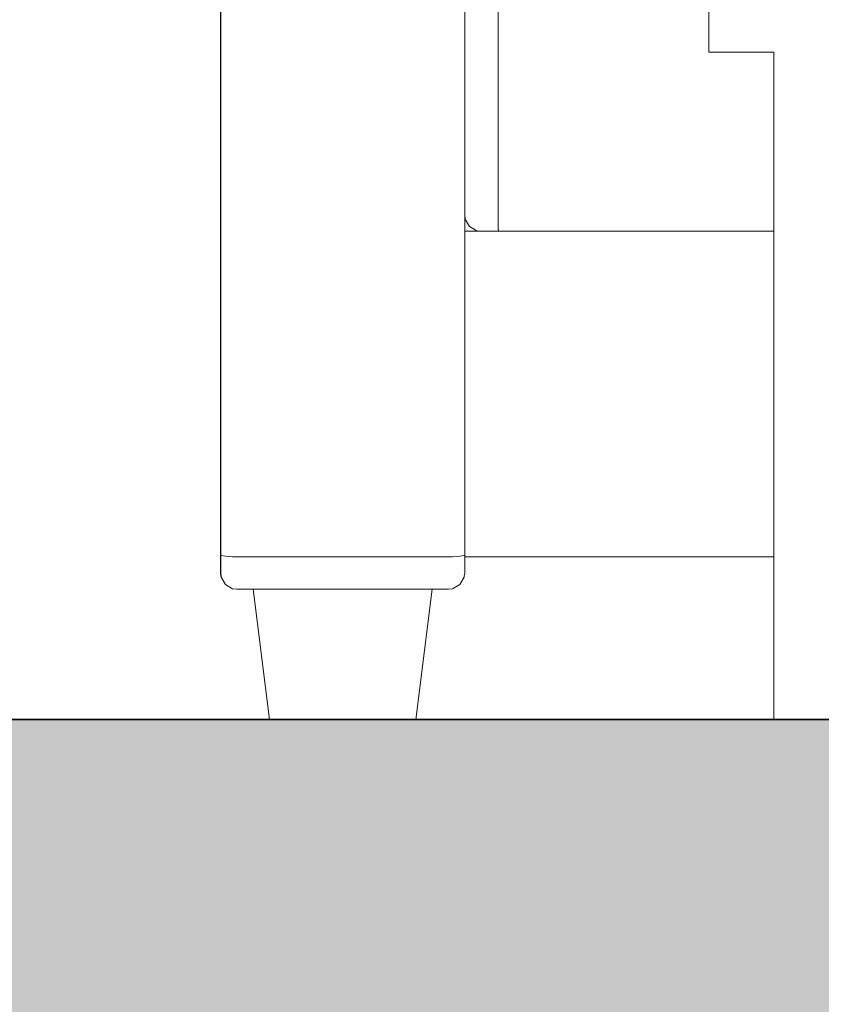
# Model space of a CAD drawing. Units: metres. Extents: x -6 to 275, y -11 to 35.
# Drawn here: x 0 to 1, y 12 to 13 of the extents above; entities that cross this region are included whole.
import ezdxf

# ---------------------------------------------------------------- set-up
doc = ezdxf.new("R2010")
doc.units = ezdxf.units.M
doc.header["$MEASUREMENT"] = 0
doc.set_wipeout_variables(frame=1)
doc.linetypes.add('Wipeout_Contour', pattern=[1, 0, -1])
for name, color, linetype, lineweight, true_color in [('Döşeme_Kalem_No__109', 7, 'Continuous', 13, 0xb4e4dc), ('Döşeme_Kalem_No__29', 7, 'Continuous', 35, 0x3dad99), ('Interior - Furniture _Kalem_No__24', 7, 'Continuous', 20, 0x029e21)]:
    doc.layers.add(name, color=color, linetype=linetype, lineweight=lineweight, true_color=true_color)
doc.layers.add('Interior - Furniture', color=7, linetype='Continuous')
doc.layers.add('Structural - Bearing', color=7, linetype='Continuous')
doc.layers.add('Interior - Furniture _Kalem_No__1', color=7, linetype='Continuous', lineweight=13)

msp = doc.modelspace()

# ---------------------------------------------------------------- wipeouts: each hides what was drawn before it
at = {"color": 0, "linetype": 'Wipeout_Contour', "lineweight": 0, "ltscale": 52.442763}
msp.add_wipeout([(0.65055, 13.08), (0.65055, 13.09), (0.65005, 13.09), (0.65005, 13.08)], dxfattribs=at).dxf.layer = 'Interior - Furniture'
at = {"color": 0, "linetype": 'Wipeout_Contour', "lineweight": 0, "ltscale": 51.982207}
msp.add_wipeout([(0.65055, 12.97), (0.65055, 12.96), (0.82005, 12.96), (0.82005, 12.97)], dxfattribs=at).dxf.layer = 'Interior - Furniture'
at = {"color": 0, "linetype": 'Wipeout_Contour', "lineweight": 0, "ltscale": 76.968051}
msp.add_wipeout([(0.63039, 12.95741), (0.63005, 12.96), (0.63005, 12.95), (0.64005, 12.95), (0.63746, 12.95034), (0.63298, 12.95293)], dxfattribs=at).dxf.layer = 'Interior - Furniture'
at = {"color": 0, "linetype": 'Wipeout_Contour', "lineweight": 0, "ltscale": 129.553972}
msp.add_wipeout([(0.61005, 12.73), (0.60005, 12.65), (0.82005, 12.65), (0.82005, 12.75), (0.63005, 12.75), (0.63005, 12.74), (0.62971, 12.73741), (0.62712, 12.73293), (0.62264, 12.73034), (0.62005, 12.73)], dxfattribs=at).dxf.layer = 'Structural - Bearing'

# ---------------------------------------------------------------- next in the draw order: linework, layer by layer
at = {"layer": 'Interior - Furniture _Kalem_No__24', "color": 0, "linetype": 'Continuous', "lineweight": 20}
msp.add_line((0.82005, 12.65), (0.86005, 12.65), dxfattribs=at)

# ---------------------------------------------------------------- next in the draw order: wipeouts: each hides what was drawn before it
at = {"color": 0, "linetype": 'Wipeout_Contour', "lineweight": 0, "ltscale": 52.441933}
msp.add_wipeout([(0.65005, 13.08), (0.65005, 13.09), (0.6424, 13.09), (0.6424, 13.08)], dxfattribs=at).dxf.layer = 'Interior - Furniture'
at = {"color": 0, "linetype": 'Wipeout_Contour', "lineweight": 0, "ltscale": 51.963713}
msp.add_wipeout([(0.65055, 12.97), (0.65005, 12.97), (0.65005, 12.96), (0.65055, 12.96)], dxfattribs=at).dxf.layer = 'Interior - Furniture'
at = {"color": 0, "linetype": 'Wipeout_Contour', "lineweight": 0, "ltscale": 51.520358}
msp.add_wipeout([(0.63005, 12.95), (0.63005, 12.75), (0.82005, 12.75), (0.82005, 12.95)], dxfattribs=at).dxf.layer = 'Interior - Furniture'
at = {"color": 0, "linetype": 'Wipeout_Contour', "lineweight": 0, "ltscale": 50.841032}
msp.add_wipeout([(0.60005, 12.65), (0.61005, 12.73), (0.50005, 12.73), (0.51005, 12.65)], dxfattribs=at).dxf.layer = 'Interior - Furniture'

# ---------------------------------------------------------------- next in the draw order: hatches: boundary and pattern name
at = {"layer": 'Döşeme_Kalem_No__109', "linetype": 'Continuous', "lineweight": 13}
h = msp.add_hatch(dxfattribs=at)
h.set_pattern_fill('BETONARME', color=0, style=0, pattern_type=2)
h.set_pattern_definition([(0, (0, 0), (0, 0.311769), [0.03, -0.15]), (0, (0.09, 0.1559), (0, 0.311769), [0.03, -0.15]), (60, (0, 0), (-0.27, 0.1558846), [0.03, -0.15]), (60, (0.18, 0), (-0.27, 0.1558846), [0.03, -0.15]), (120, (0.03, 0), (0.27, 0.1558846), [0.03, -0.15]), (120, (0.21, 0), (0.27, 0.1558846), [0.03, -0.15]), (0, (0, 0.03), (0, 0.06), [0, -0.06, 0, -0.09]), (45, (0.03, 0.03), (-0.0424264, 0.0424264), [0, -0.045, 0, -0.075])])
h.paths.add_polyline_path([(14.27795, 12.35), (14.27795, 12.65), (-4.41042, 12.65), (-4.41042, 12.35)])

# ---------------------------------------------------------------- next in the draw order: linework, layer by layer
at = {"layer": 'Döşeme_Kalem_No__29', "color": 0, "linetype": 'Continuous', "lineweight": 35}
msp.add_line((-4.41042, 12.65), (14.27795, 12.65), dxfattribs=at)

# ---------------------------------------------------------------- next in the draw order: wipeouts: each hides what was drawn before it
at = {"color": 0, "linetype": 'Wipeout_Contour', "lineweight": 0, "ltscale": 52.44055}
msp.add_wipeout([(0.6424, 13.08), (0.6424, 13.09), (0.63591, 13.09), (0.63591, 13.08)], dxfattribs=at).dxf.layer = 'Interior - Furniture'
at = {"color": 0, "linetype": 'Wipeout_Contour', "lineweight": 0, "ltscale": 51.962875}
msp.add_wipeout([(0.65005, 12.97), (0.6424, 12.97), (0.6424, 12.96), (0.65005, 12.96)], dxfattribs=at).dxf.layer = 'Interior - Furniture'
at = {"color": 0, "linetype": 'Wipeout_Contour', "lineweight": 0, "ltscale": 51.000791}
msp.add_wipeout([(0.50005, 12.73), (0.50005, 12.73152), (0.49005, 12.73152), (0.49005, 12.73)], dxfattribs=at).dxf.layer = 'Interior - Furniture'
at = {"color": 0, "linetype": 'Wipeout_Contour', "lineweight": 0, "ltscale": 51.021673}
msp.add_wipeout([(0.61005, 12.73), (0.62005, 12.73), (0.62005, 12.73152), (0.61005, 12.73152)], dxfattribs=at).dxf.layer = 'Interior - Furniture'

# ---------------------------------------------------------------- next in the draw order: wipeouts: each hides what was drawn before it
at = {"color": 0, "linetype": 'Wipeout_Contour', "lineweight": 0, "ltscale": 78.995191}
msp.add_wipeout([(0.78005, 13.08), (0.65055, 13.08), (0.65055, 12.97), (0.82005, 12.97), (0.82005, 13.06), (0.78005, 13.06)], dxfattribs=at).dxf.layer = 'Interior - Furniture'
at = {"color": 0, "linetype": 'Wipeout_Contour', "lineweight": 0, "ltscale": 51.96148}
msp.add_wipeout([(0.6424, 12.97), (0.63591, 12.97), (0.63591, 12.96), (0.6424, 12.96)], dxfattribs=at).dxf.layer = 'Interior - Furniture'
at = {"color": 0, "linetype": 'Wipeout_Contour', "lineweight": 0, "ltscale": 51.957121}
msp.add_wipeout([(0.65055, 12.96), (0.65055, 12.95741), (0.82005, 12.95741), (0.82005, 12.96)], dxfattribs=at).dxf.layer = 'Interior - Furniture'
at = {"color": 0, "linetype": 'Wipeout_Contour', "lineweight": 0, "ltscale": 51.01248}
msp.add_wipeout([(0.50005, 12.73152), (0.50005, 12.73586), (0.49005, 12.73586), (0.49005, 12.73152)], dxfattribs=at).dxf.layer = 'Interior - Furniture'
at = {"color": 0, "linetype": 'Wipeout_Contour', "lineweight": 0, "ltscale": 51.033355}
msp.add_wipeout([(0.61005, 12.73152), (0.62005, 12.73152), (0.62005, 12.73586), (0.61005, 12.73586)], dxfattribs=at).dxf.layer = 'Interior - Furniture'

# ---------------------------------------------------------------- next in the draw order: linework, layer by layer
at = {"layer": 'Interior - Furniture _Kalem_No__24', "color": 0, "linetype": 'Continuous', "lineweight": 20}
for q in [(0.78005, 13.1), (0.82005, 13.06)]:
    msp.add_line((0.78005, 13.06), q, dxfattribs=at)

# ---------------------------------------------------------------- next in the draw order: wipeouts: each hides what was drawn before it
at = {"color": 0, "linetype": 'Wipeout_Contour', "lineweight": 0, "ltscale": 52.202855}
msp.add_wipeout([(0.65055, 12.97), (0.65055, 13.08), (0.65005, 13.08), (0.65005, 12.97)], dxfattribs=at).dxf.layer = 'Interior - Furniture'
at = {"color": 0, "linetype": 'Wipeout_Contour', "lineweight": 0, "ltscale": 51.932626}
msp.add_wipeout([(0.65055, 12.96), (0.65005, 12.96), (0.65008, 12.95741), (0.65055, 12.95741)], dxfattribs=at).dxf.layer = 'Interior - Furniture'
at = {"color": 0, "linetype": 'Wipeout_Contour', "lineweight": 0, "ltscale": 51.034088}
msp.add_wipeout([(0.50005, 12.73586), (0.50005, 12.74235), (0.49005, 12.74235), (0.49005, 12.73586)], dxfattribs=at).dxf.layer = 'Interior - Furniture'
at = {"color": 0, "linetype": 'Wipeout_Contour', "lineweight": 0, "ltscale": 51.054953}
msp.add_wipeout([(0.61005, 12.73586), (0.62005, 12.73586), (0.62005, 12.74235), (0.61005, 12.74235)], dxfattribs=at).dxf.layer = 'Interior - Furniture'
at = {"color": 0, "linetype": 'Wipeout_Contour', "lineweight": 0, "ltscale": 51.010633}
msp.add_wipeout([(0.49005, 12.73), (0.49005, 12.73152), (0.48746, 12.73184), (0.48746, 12.73034)], dxfattribs=at).dxf.layer = 'Interior - Furniture'
at = {"color": 0, "linetype": 'Wipeout_Contour', "lineweight": 0, "ltscale": 51.010798}
msp.add_wipeout([(0.50005, 12.73), (0.61005, 12.73), (0.61005, 12.73152), (0.50005, 12.73152)], dxfattribs=at).dxf.layer = 'Interior - Furniture'
at = {"color": 0, "linetype": 'Wipeout_Contour', "lineweight": 0, "ltscale": 51.034926}
msp.add_wipeout([(0.62005, 12.73), (0.62264, 12.73034), (0.62264, 12.73184), (0.62005, 12.73152)], dxfattribs=at).dxf.layer = 'Interior - Furniture'

# ---------------------------------------------------------------- next in the draw order: wipeouts: each hides what was drawn before it
at = {"color": 0, "linetype": 'Wipeout_Contour', "lineweight": 0, "ltscale": 52.202023}
msp.add_wipeout([(0.65005, 12.97), (0.65005, 13.08), (0.6424, 13.08), (0.6424, 12.97)], dxfattribs=at).dxf.layer = 'Interior - Furniture'
at = {"color": 0, "linetype": 'Wipeout_Contour', "lineweight": 0, "ltscale": 51.936261}
msp.add_wipeout([(0.65005, 12.96), (0.6424, 12.96), (0.64253, 12.95741), (0.65008, 12.95741)], dxfattribs=at).dxf.layer = 'Interior - Furniture'
at = {"color": 0, "linetype": 'Wipeout_Contour', "lineweight": 0, "ltscale": 51.062326}
msp.add_wipeout([(0.50005, 12.74235), (0.50005, 12.75), (0.49005, 12.75), (0.49005, 12.74235)], dxfattribs=at).dxf.layer = 'Interior - Furniture'
at = {"color": 0, "linetype": 'Wipeout_Contour', "lineweight": 0, "ltscale": 51.083179}
msp.add_wipeout([(0.61005, 12.74235), (0.62005, 12.74235), (0.62005, 12.75), (0.61005, 12.75)], dxfattribs=at).dxf.layer = 'Interior - Furniture'
at = {"color": 0, "linetype": 'Wipeout_Contour', "lineweight": 0, "ltscale": 51.028307}
msp.add_wipeout([(0.49005, 12.73152), (0.49005, 12.73586), (0.48746, 12.7361), (0.48746, 12.73184)], dxfattribs=at).dxf.layer = 'Interior - Furniture'
at = {"color": 0, "linetype": 'Wipeout_Contour', "lineweight": 0, "ltscale": 51.022484}
msp.add_wipeout([(0.50005, 12.73152), (0.61005, 12.73152), (0.61005, 12.73586), (0.50005, 12.73586)], dxfattribs=at).dxf.layer = 'Interior - Furniture'
at = {"color": 0, "linetype": 'Wipeout_Contour', "lineweight": 0, "ltscale": 51.051794}
msp.add_wipeout([(0.62005, 12.73152), (0.62264, 12.73184), (0.62264, 12.7361), (0.62005, 12.73586)], dxfattribs=at).dxf.layer = 'Interior - Furniture'

# ---------------------------------------------------------------- next in the draw order: linework, layer by layer
at = {"layer": 'Interior - Furniture _Kalem_No__1', "color": 0, "linetype": 'Continuous', "lineweight": 13}
for p, q in [((0.65055, 13.08), (0.65055, 13.09)), ((0.65055, 12.97), (0.65055, 13.08)), ((0.50005, 12.73), (0.61005, 12.73)), ((0.51005, 12.65), (0.50005, 12.73)), ((0.60005, 12.65), (0.61005, 12.73))]:
    msp.add_line(p, q, dxfattribs=at)

# ---------------------------------------------------------------- next in the draw order: wipeouts: each hides what was drawn before it
at = {"color": 0, "linetype": 'Wipeout_Contour', "lineweight": 0, "ltscale": 52.03378}
msp.add_wipeout([(0.50005, 12.75), (0.50005, 13.22948), (0.49005, 13.22948), (0.49005, 12.75)], dxfattribs=at).dxf.layer = 'Interior - Furniture'
at = {"color": 0, "linetype": 'Wipeout_Contour', "lineweight": 0, "ltscale": 52.053917}
msp.add_wipeout([(0.61005, 12.75), (0.62005, 12.75), (0.62005, 13.22948), (0.61005, 13.22948)], dxfattribs=at).dxf.layer = 'Interior - Furniture'
at = {"color": 0, "linetype": 'Wipeout_Contour', "lineweight": 0, "ltscale": 51.943004}
msp.add_wipeout([(0.65055, 12.95741), (0.65055, 12.95293), (0.82005, 12.95293), (0.82005, 12.95741)], dxfattribs=at).dxf.layer = 'Interior - Furniture'
at = {"color": 0, "linetype": 'Wipeout_Contour', "lineweight": 0, "ltscale": 51.050417}
msp.add_wipeout([(0.48746, 12.7361), (0.49005, 12.73586), (0.49005, 12.74235), (0.48746, 12.74248)], dxfattribs=at).dxf.layer = 'Interior - Furniture'
at = {"color": 0, "linetype": 'Wipeout_Contour', "lineweight": 0, "ltscale": 51.044088}
msp.add_wipeout([(0.50005, 12.73586), (0.61005, 12.73586), (0.61005, 12.74235), (0.50005, 12.74235)], dxfattribs=at).dxf.layer = 'Interior - Furniture'
at = {"color": 0, "linetype": 'Wipeout_Contour', "lineweight": 0, "ltscale": 51.073667}
msp.add_wipeout([(0.62005, 12.74235), (0.62005, 12.73586), (0.62264, 12.7361), (0.62264, 12.74248)], dxfattribs=at).dxf.layer = 'Interior - Furniture'

# ---------------------------------------------------------------- next in the draw order: wipeouts: each hides what was drawn before it
at = {"color": 0, "linetype": 'Wipeout_Contour', "lineweight": 0, "ltscale": 51.886138}
msp.add_wipeout([(0.65055, 12.95741), (0.65008, 12.95741), (0.65034, 12.95293), (0.65055, 12.95293)], dxfattribs=at).dxf.layer = 'Interior - Furniture'
at = {"color": 0, "linetype": 'Wipeout_Contour', "lineweight": 0, "ltscale": 51.074415}
msp.add_wipeout([(0.49005, 12.74235), (0.49005, 12.75), (0.48746, 12.75003), (0.48746, 12.74248)], dxfattribs=at).dxf.layer = 'Interior - Furniture'
at = {"color": 0, "linetype": 'Wipeout_Contour', "lineweight": 0, "ltscale": 51.07232}
msp.add_wipeout([(0.50005, 12.74235), (0.61005, 12.74235), (0.61005, 12.75), (0.50005, 12.75)], dxfattribs=at).dxf.layer = 'Interior - Furniture'
at = {"color": 0, "linetype": 'Wipeout_Contour', "lineweight": 0, "ltscale": 51.097532}
msp.add_wipeout([(0.62005, 12.74235), (0.62264, 12.74248), (0.62264, 12.75003), (0.62005, 12.75)], dxfattribs=at).dxf.layer = 'Interior - Furniture'
at = {"color": 0, "linetype": 'Wipeout_Contour', "lineweight": 0, "ltscale": 51.041738}
msp.add_wipeout([(0.48746, 12.73034), (0.48746, 12.73184), (0.48298, 12.73428), (0.48298, 12.73293)], dxfattribs=at).dxf.layer = 'Interior - Furniture'
at = {"color": 0, "linetype": 'Wipeout_Contour', "lineweight": 0, "ltscale": 51.070356}
msp.add_wipeout([(0.62264, 12.73034), (0.62712, 12.73293), (0.62712, 12.73428), (0.62264, 12.73184)], dxfattribs=at).dxf.layer = 'Interior - Furniture'

# ---------------------------------------------------------------- next in the draw order: wipeouts: each hides what was drawn before it
at = {"color": 0, "linetype": 'Wipeout_Contour', "lineweight": 0, "ltscale": 52.032967}
msp.add_wipeout([(0.49005, 12.75), (0.49005, 13.22948), (0.48746, 13.22948), (0.48746, 12.75003)], dxfattribs=at).dxf.layer = 'Interior - Furniture'
at = {"color": 0, "linetype": 'Wipeout_Contour', "lineweight": 0, "ltscale": 52.043441}
msp.add_wipeout([(0.50005, 12.75), (0.61005, 12.75), (0.61005, 13.22948), (0.50005, 13.22948)], dxfattribs=at).dxf.layer = 'Interior - Furniture'
at = {"color": 0, "linetype": 'Wipeout_Contour', "lineweight": 0, "ltscale": 52.055222}
msp.add_wipeout([(0.62005, 12.75), (0.62264, 12.75003), (0.62264, 13.22948), (0.62005, 13.22948)], dxfattribs=at).dxf.layer = 'Interior - Furniture'
at = {"color": 0, "linetype": 'Wipeout_Contour', "lineweight": 0, "ltscale": 51.108552}
msp.add_wipeout([(0.48746, 12.73184), (0.48746, 12.7361), (0.48298, 12.73797), (0.48298, 12.73428)], dxfattribs=at).dxf.layer = 'Interior - Furniture'
at = {"color": 0, "linetype": 'Wipeout_Contour', "lineweight": 0, "ltscale": 51.135193}
msp.add_wipeout([(0.62264, 12.73184), (0.62712, 12.73428), (0.62712, 12.73797), (0.62264, 12.7361)], dxfattribs=at).dxf.layer = 'Interior - Furniture'

# ---------------------------------------------------------------- next in the draw order: linework, layer by layer
at = {"layer": 'Interior - Furniture _Kalem_No__1', "color": 0, "linetype": 'Continuous', "lineweight": 13}
for p, q in [((0.50005, 12.75), (0.61005, 12.75)), ((0.48746, 12.73034), (0.49005, 12.73)), ((0.49005, 12.73), (0.50005, 12.73)), ((0.62005, 12.73), (0.61005, 12.73)), ((0.62264, 12.73034), (0.62005, 12.73))]:
    msp.add_line(p, q, dxfattribs=at)

# ---------------------------------------------------------------- next in the draw order: wipeouts: each hides what was drawn before it
at = {"color": 0, "linetype": 'Wipeout_Contour', "lineweight": 0, "ltscale": 51.151344}
msp.add_wipeout([(0.48298, 12.74349), (0.48298, 12.73797), (0.48746, 12.7361), (0.48746, 12.74248)], dxfattribs=at).dxf.layer = 'Interior - Furniture'
at = {"color": 0, "linetype": 'Wipeout_Contour', "lineweight": 0, "ltscale": 51.176911}
msp.add_wipeout([(0.62264, 12.74248), (0.62264, 12.7361), (0.62712, 12.73797), (0.62712, 12.74349)], dxfattribs=at).dxf.layer = 'Interior - Furniture'

# ---------------------------------------------------------------- next in the draw order: wipeouts: each hides what was drawn before it
at = {"color": 0, "linetype": 'Wipeout_Contour', "lineweight": 0, "ltscale": 51.158691}
msp.add_wipeout([(0.48746, 12.74248), (0.48746, 12.75003), (0.48298, 12.75029), (0.48298, 12.74349)], dxfattribs=at).dxf.layer = 'Interior - Furniture'
at = {"color": 0, "linetype": 'Wipeout_Contour', "lineweight": 0, "ltscale": 51.183486}
msp.add_wipeout([(0.62264, 12.74248), (0.62712, 12.74349), (0.62712, 12.75029), (0.62264, 12.75003)], dxfattribs=at).dxf.layer = 'Interior - Furniture'
at = {"color": 0, "linetype": 'Wipeout_Contour', "lineweight": 0, "ltscale": 51.063057}
msp.add_wipeout([(0.48298, 12.73293), (0.48298, 12.73428), (0.48039, 12.7385), (0.48039, 12.73741)], dxfattribs=at).dxf.layer = 'Interior - Furniture'
at = {"color": 0, "linetype": 'Wipeout_Contour', "lineweight": 0, "ltscale": 51.093867}
msp.add_wipeout([(0.62712, 12.73293), (0.62971, 12.73741), (0.62971, 12.7385), (0.62712, 12.73428)], dxfattribs=at).dxf.layer = 'Interior - Furniture'

# ---------------------------------------------------------------- next in the draw order: wipeouts: each hides what was drawn before it
at = {"color": 0, "linetype": 'Wipeout_Contour', "lineweight": 0, "ltscale": 52.033191}
msp.add_wipeout([(0.48746, 12.75003), (0.48746, 13.22948), (0.48298, 13.22948), (0.48298, 12.75029)], dxfattribs=at).dxf.layer = 'Interior - Furniture'
at = {"color": 0, "linetype": 'Wipeout_Contour', "lineweight": 0, "ltscale": 52.056633}
msp.add_wipeout([(0.62264, 12.75003), (0.62712, 12.75029), (0.62712, 13.22948), (0.62264, 13.22948)], dxfattribs=at).dxf.layer = 'Interior - Furniture'
at = {"color": 0, "linetype": 'Wipeout_Contour', "lineweight": 0, "ltscale": 51.168948}
msp.add_wipeout([(0.48298, 12.73428), (0.48298, 12.73797), (0.48039, 12.7412), (0.48039, 12.7385)], dxfattribs=at).dxf.layer = 'Interior - Furniture'
at = {"color": 0, "linetype": 'Wipeout_Contour', "lineweight": 0, "ltscale": 51.19805}
msp.add_wipeout([(0.62712, 12.73428), (0.62971, 12.7385), (0.62971, 12.7412), (0.62712, 12.73797)], dxfattribs=at).dxf.layer = 'Interior - Furniture'

# ---------------------------------------------------------------- next in the draw order: linework, layer by layer
at = {"layer": 'Interior - Furniture _Kalem_No__1', "color": 0, "linetype": 'Continuous', "lineweight": 13}
for p, q in [((0.49005, 12.75), (0.48746, 12.75003)), ((0.50005, 12.75), (0.49005, 12.75)), ((0.61005, 12.75), (0.62005, 12.75)), ((0.62005, 12.75), (0.62264, 12.75003)), ((0.48298, 12.73293), (0.48746, 12.73034)), ((0.62712, 12.73293), (0.62264, 12.73034))]:
    msp.add_line(p, q, dxfattribs=at)

# ---------------------------------------------------------------- next in the draw order: wipeouts: each hides what was drawn before it
at = {"color": 0, "linetype": 'Wipeout_Contour', "lineweight": 0, "ltscale": 51.246172}
msp.add_wipeout([(0.48298, 12.74349), (0.48039, 12.74524), (0.48039, 12.7412), (0.48298, 12.73797)], dxfattribs=at).dxf.layer = 'Interior - Furniture'
at = {"color": 0, "linetype": 'Wipeout_Contour', "lineweight": 0, "ltscale": 51.27392}
msp.add_wipeout([(0.62712, 12.74349), (0.62712, 12.73797), (0.62971, 12.7412), (0.62971, 12.74524)], dxfattribs=at).dxf.layer = 'Interior - Furniture'

# ---------------------------------------------------------------- next in the draw order: wipeouts: each hides what was drawn before it
at = {"color": 0, "linetype": 'Wipeout_Contour', "lineweight": 0, "ltscale": 51.245182}
msp.add_wipeout([(0.48298, 12.75029), (0.48039, 12.75073), (0.48039, 12.74524), (0.48298, 12.74349)], dxfattribs=at).dxf.layer = 'Interior - Furniture'
at = {"color": 0, "linetype": 'Wipeout_Contour', "lineweight": 0, "ltscale": 51.27165}
msp.add_wipeout([(0.62712, 12.75029), (0.62712, 12.74349), (0.62971, 12.74524), (0.62971, 12.75073)], dxfattribs=at).dxf.layer = 'Interior - Furniture'

# ---------------------------------------------------------------- next in the draw order: wipeouts: each hides what was drawn before it
at = {"color": 0, "linetype": 'Wipeout_Contour', "lineweight": 0, "ltscale": 65.771873}
msp.add_wipeout([(0.48039, 12.75073), (0.48298, 12.75029), (0.48298, 13.22948), (0.48162, 13.22948), (0.48039, 13.22927)], dxfattribs=at).dxf.layer = 'Interior - Furniture'
at = {"color": 0, "linetype": 'Wipeout_Contour', "lineweight": 0, "ltscale": 65.800466}
msp.add_wipeout([(0.62712, 12.75029), (0.62971, 12.75073), (0.62971, 13.22927), (0.62848, 13.22948), (0.62712, 13.22948)], dxfattribs=at).dxf.layer = 'Interior - Furniture'
at = {"color": 0, "linetype": 'Wipeout_Contour', "lineweight": 0, "ltscale": 63.514684}
msp.add_wipeout([(0.48039, 12.73741), (0.48039, 12.7385), (0.48005, 12.74094), (0.48005, 12.74), (0.4803, 12.73812)], dxfattribs=at).dxf.layer = 'Interior - Furniture'
at = {"color": 0, "linetype": 'Wipeout_Contour', "lineweight": 0, "ltscale": 63.57228}
msp.add_wipeout([(0.62971, 12.73741), (0.6298, 12.73812), (0.63005, 12.74), (0.63005, 12.74094), (0.62971, 12.7385)], dxfattribs=at).dxf.layer = 'Interior - Furniture'

# ---------------------------------------------------------------- next in the draw order: wipeouts: each hides what was drawn before it
at = {"color": 0, "linetype": 'Wipeout_Contour', "lineweight": 0, "ltscale": 51.16288}
msp.add_wipeout([(0.48039, 12.7385), (0.48039, 12.7412), (0.48005, 12.74307), (0.48005, 12.74094)], dxfattribs=at).dxf.layer = 'Interior - Furniture'
at = {"color": 0, "linetype": 'Wipeout_Contour', "lineweight": 0, "ltscale": 51.192043}
msp.add_wipeout([(0.62971, 12.7385), (0.63005, 12.74094), (0.63005, 12.74307), (0.62971, 12.7412)], dxfattribs=at).dxf.layer = 'Interior - Furniture'

# ---------------------------------------------------------------- next in the draw order: linework, layer by layer
at = {"layer": 'Interior - Furniture _Kalem_No__1', "color": 0, "linetype": 'Continuous', "lineweight": 13}
for p, q in [((0.4803, 12.73812), (0.48039, 12.73741)), ((0.48298, 12.73293), (0.48039, 12.73741)), ((0.62712, 12.73293), (0.62971, 12.73741)), ((0.6298, 12.73812), (0.62971, 12.73741))]:
    msp.add_line(p, q, dxfattribs=at)

# ---------------------------------------------------------------- next in the draw order: wipeouts: each hides what was drawn before it
at = {"color": 0, "linetype": 'Wipeout_Contour', "lineweight": 0, "ltscale": 51.219671}
msp.add_wipeout([(0.48039, 12.7412), (0.48039, 12.74524), (0.48005, 12.74625), (0.48005, 12.74307)], dxfattribs=at).dxf.layer = 'Interior - Furniture'
at = {"color": 0, "linetype": 'Wipeout_Contour', "lineweight": 0, "ltscale": 51.247554}
msp.add_wipeout([(0.62971, 12.7412), (0.63005, 12.74307), (0.63005, 12.74625), (0.62971, 12.74524)], dxfattribs=at).dxf.layer = 'Interior - Furniture'

# ---------------------------------------------------------------- next in the draw order: linework, layer by layer
at = {"layer": 'Interior - Furniture _Kalem_No__1', "color": 0, "linetype": 'Continuous', "lineweight": 13}
for p, q in [((0.48005, 12.74094), (0.48005, 12.74)), ((0.4803, 12.73812), (0.48005, 12.74)), ((0.6298, 12.73812), (0.63005, 12.74)), ((0.63005, 12.74094), (0.63005, 12.74))]:
    msp.add_line(p, q, dxfattribs=at)

# ---------------------------------------------------------------- next in the draw order: wipeouts: each hides what was drawn before it
at = {"color": 0, "linetype": 'Wipeout_Contour', "lineweight": 0, "ltscale": 51.19941}
msp.add_wipeout([(0.48039, 12.74524), (0.48039, 12.75073), (0.48005, 12.75098), (0.48005, 12.74625)], dxfattribs=at).dxf.layer = 'Interior - Furniture'
at = {"color": 0, "linetype": 'Wipeout_Contour', "lineweight": 0, "ltscale": 51.226126}
msp.add_wipeout([(0.62971, 12.74524), (0.63005, 12.74625), (0.63005, 12.75098), (0.62971, 12.75073)], dxfattribs=at).dxf.layer = 'Interior - Furniture'

# ---------------------------------------------------------------- next in the draw order: linework, layer by layer
at = {"layer": 'Interior - Furniture _Kalem_No__1', "color": 0, "linetype": 'Continuous', "lineweight": 13}
for p, q in [((0.48005, 12.74625), (0.48005, 12.74307)), ((0.48005, 12.74307), (0.48005, 12.74094)), ((0.63005, 12.74625), (0.63005, 12.74307)), ((0.63005, 12.74307), (0.63005, 12.74094))]:
    msp.add_line(p, q, dxfattribs=at)

# ---------------------------------------------------------------- next in the draw order: wipeouts: each hides what was drawn before it
at = {"color": 0, "linetype": 'Wipeout_Contour', "lineweight": 0, "ltscale": 52.032663}
msp.add_wipeout([(0.48039, 12.75073), (0.48039, 13.22927), (0.48005, 13.22902), (0.48005, 12.75098)], dxfattribs=at).dxf.layer = 'Interior - Furniture'
at = {"color": 0, "linetype": 'Wipeout_Contour', "lineweight": 0, "ltscale": 52.057786}
msp.add_wipeout([(0.62971, 12.75073), (0.63005, 12.75098), (0.63005, 13.22902), (0.62971, 13.22927)], dxfattribs=at).dxf.layer = 'Interior - Furniture'

# ---------------------------------------------------------------- next in the draw order: linework, layer by layer
at = {"layer": 'Interior - Furniture _Kalem_No__1', "color": 0, "linetype": 'Continuous', "lineweight": 13}
for p, q in [((0.48005, 13.22902), (0.48005, 12.75098)), ((0.48039, 12.75073), (0.48005, 12.75098)), ((0.48005, 12.75098), (0.48005, 12.74625)), ((0.48298, 12.75029), (0.48039, 12.75073)), ((0.48746, 12.75003), (0.48298, 12.75029)), ((0.62264, 12.75003), (0.62712, 12.75029)), ((0.62712, 12.75029), (0.62971, 12.75073)), ((0.62971, 12.75073), (0.63005, 12.75098)), ((0.63005, 12.75098), (0.63005, 12.74625)), ((0.82005, 12.75), (0.63005, 12.75))]:
    msp.add_line(p, q, dxfattribs=at)

# ---------------------------------------------------------------- next in the draw order: wipeouts: each hides what was drawn before it
at = {"color": 0, "linetype": 'Wipeout_Contour', "lineweight": 0, "ltscale": 52.438952}
msp.add_wipeout([(0.63157, 13.08), (0.63157, 13.09), (0.63005, 13.09), (0.63005, 13.08)], dxfattribs=at).dxf.layer = 'Interior - Furniture'
at = {"color": 0, "linetype": 'Wipeout_Contour', "lineweight": 0, "ltscale": 51.960427}
msp.add_wipeout([(0.63157, 12.96), (0.63591, 12.96), (0.63591, 12.97), (0.63157, 12.97)], dxfattribs=at).dxf.layer = 'Interior - Furniture'

# ---------------------------------------------------------------- next in the draw order: wipeouts: each hides what was drawn before it
at = {"color": 0, "linetype": 'Wipeout_Contour', "lineweight": 0, "ltscale": 52.200639}
msp.add_wipeout([(0.6424, 12.97), (0.6424, 13.08), (0.63591, 13.08), (0.63591, 12.97)], dxfattribs=at).dxf.layer = 'Interior - Furniture'
at = {"color": 0, "linetype": 'Wipeout_Contour', "lineweight": 0, "ltscale": 51.959867}
msp.add_wipeout([(0.63157, 12.97), (0.63005, 12.97), (0.63005, 12.96), (0.63157, 12.96)], dxfattribs=at).dxf.layer = 'Interior - Furniture'
at = {"color": 0, "linetype": 'Wipeout_Contour', "lineweight": 0, "ltscale": 51.933297}
msp.add_wipeout([(0.63591, 12.96), (0.63615, 12.95741), (0.64253, 12.95741), (0.6424, 12.96)], dxfattribs=at).dxf.layer = 'Interior - Furniture'

# ---------------------------------------------------------------- next in the draw order: wipeouts: each hides what was drawn before it
at = {"color": 0, "linetype": 'Wipeout_Contour', "lineweight": 0, "ltscale": 52.199594}
msp.add_wipeout([(0.63157, 13.08), (0.63157, 12.97), (0.63591, 12.97), (0.63591, 13.08)], dxfattribs=at).dxf.layer = 'Interior - Furniture'
at = {"color": 0, "linetype": 'Wipeout_Contour', "lineweight": 0, "ltscale": 51.92984}
msp.add_wipeout([(0.63157, 12.96), (0.63189, 12.95741), (0.63615, 12.95741), (0.63591, 12.96)], dxfattribs=at).dxf.layer = 'Interior - Furniture'
at = {"color": 0, "linetype": 'Wipeout_Contour', "lineweight": 0, "ltscale": 51.912944}
msp.add_wipeout([(0.65008, 12.95741), (0.64253, 12.95741), (0.64354, 12.95293), (0.65034, 12.95293)], dxfattribs=at).dxf.layer = 'Interior - Furniture'

# ---------------------------------------------------------------- next in the draw order: linework, layer by layer
at = {"layer": 'Interior - Furniture _Kalem_No__1', "color": 0, "linetype": 'Continuous', "lineweight": 13}
for p, q in [((0.65055, 12.97), (0.65055, 12.96)), ((0.65055, 12.96), (0.65055, 12.95741))]:
    msp.add_line(p, q, dxfattribs=at)

# ---------------------------------------------------------------- next in the draw order: wipeouts: each hides what was drawn before it
at = {"color": 0, "linetype": 'Wipeout_Contour', "lineweight": 0, "ltscale": 52.199038}
msp.add_wipeout([(0.63157, 12.97), (0.63157, 13.08), (0.63005, 13.08), (0.63005, 12.97)], dxfattribs=at).dxf.layer = 'Interior - Furniture'
at = {"color": 0, "linetype": 'Wipeout_Contour', "lineweight": 0, "ltscale": 51.922266}
msp.add_wipeout([(0.63157, 12.96), (0.63005, 12.96), (0.63039, 12.95741), (0.63189, 12.95741)], dxfattribs=at).dxf.layer = 'Interior - Furniture'
at = {"color": 0, "linetype": 'Wipeout_Contour', "lineweight": 0, "ltscale": 51.904069}
msp.add_wipeout([(0.63615, 12.95741), (0.63802, 12.95293), (0.64354, 12.95293), (0.64253, 12.95741)], dxfattribs=at).dxf.layer = 'Interior - Furniture'
at = {"color": 0, "linetype": 'Wipeout_Contour', "lineweight": 0, "ltscale": 64.952313}
msp.add_wipeout([(0.65055, 12.95169), (0.65078, 12.95034), (0.82005, 12.95034), (0.82005, 12.95293), (0.65055, 12.95293)], dxfattribs=at).dxf.layer = 'Interior - Furniture'

# ---------------------------------------------------------------- next in the draw order: wipeouts: each hides what was drawn before it
at = {"color": 0, "linetype": 'Wipeout_Contour', "lineweight": 0, "ltscale": 51.898161}
msp.add_wipeout([(0.63615, 12.95741), (0.63189, 12.95741), (0.63433, 12.95293), (0.63802, 12.95293)], dxfattribs=at).dxf.layer = 'Interior - Furniture'
at = {"color": 0, "linetype": 'Wipeout_Contour', "lineweight": 0, "ltscale": 39.408407}
msp.add_wipeout([(0.65055, 12.95293), (0.65034, 12.95293), (0.65055, 12.95169)], dxfattribs=at).dxf.layer = 'Interior - Furniture'

# ---------------------------------------------------------------- next in the draw order: wipeouts: each hides what was drawn before it
at = {"color": 0, "linetype": 'Wipeout_Contour', "lineweight": 0, "ltscale": 51.898967}
msp.add_wipeout([(0.63189, 12.95741), (0.63039, 12.95741), (0.63298, 12.95293), (0.63433, 12.95293)], dxfattribs=at).dxf.layer = 'Interior - Furniture'
at = {"color": 0, "linetype": 'Wipeout_Contour', "lineweight": 0, "ltscale": 64.864659}
msp.add_wipeout([(0.64354, 12.95293), (0.64529, 12.95034), (0.65078, 12.95034), (0.65055, 12.95169), (0.65034, 12.95293)], dxfattribs=at).dxf.layer = 'Interior - Furniture'

# ---------------------------------------------------------------- next in the draw order: linework, layer by layer
at = {"layer": 'Interior - Furniture _Kalem_No__1', "color": 0, "linetype": 'Continuous', "lineweight": 13}
msp.add_line((0.63005, 12.96), (0.63039, 12.95741), dxfattribs=at)

# ---------------------------------------------------------------- next in the draw order: wipeouts: each hides what was drawn before it
at = {"color": 0, "linetype": 'Wipeout_Contour', "lineweight": 0, "ltscale": 51.880679}
msp.add_wipeout([(0.64354, 12.95293), (0.63802, 12.95293), (0.64125, 12.95034), (0.64529, 12.95034)], dxfattribs=at).dxf.layer = 'Interior - Furniture'
at = {"color": 0, "linetype": 'Wipeout_Contour', "lineweight": 0, "ltscale": 51.922957}
msp.add_wipeout([(0.65078, 12.95034), (0.65103, 12.95), (0.82005, 12.95), (0.82005, 12.95034)], dxfattribs=at).dxf.layer = 'Interior - Furniture'

# ---------------------------------------------------------------- next in the draw order: linework, layer by layer
at = {"layer": 'Interior - Furniture _Kalem_No__24', "color": 0, "linetype": 'Continuous', "lineweight": 20}
msp.add_line((0.82005, 12.65), (0.82005, 13.06), dxfattribs=at)

# ---------------------------------------------------------------- next in the draw order: wipeouts: each hides what was drawn before it
at = {"color": 0, "linetype": 'Wipeout_Contour', "lineweight": 0, "ltscale": 51.880131}
msp.add_wipeout([(0.63802, 12.95293), (0.63433, 12.95293), (0.63855, 12.95034), (0.64125, 12.95034)], dxfattribs=at).dxf.layer = 'Interior - Furniture'
at = {"color": 0, "linetype": 'Wipeout_Contour', "lineweight": 0, "ltscale": 51.889794}
msp.add_wipeout([(0.65078, 12.95034), (0.64529, 12.95034), (0.6463, 12.95), (0.65103, 12.95)], dxfattribs=at).dxf.layer = 'Interior - Furniture'

# ---------------------------------------------------------------- next in the draw order: linework, layer by layer
at = {"layer": 'Interior - Furniture _Kalem_No__1', "color": 0, "linetype": 'Continuous', "lineweight": 13}
for p, q in [((0.65055, 12.95741), (0.65055, 12.95293)), ((0.65055, 12.95293), (0.65055, 12.95169)), ((0.65055, 12.95169), (0.65078, 12.95034)), ((0.65078, 12.95034), (0.65103, 12.95)), ((0.65103, 12.95), (0.82005, 12.95))]:
    msp.add_line(p, q, dxfattribs=at)

# ---------------------------------------------------------------- next in the draw order: wipeouts: each hides what was drawn before it
at = {"color": 0, "linetype": 'Wipeout_Contour', "lineweight": 0, "ltscale": 51.889187}
msp.add_wipeout([(0.63433, 12.95293), (0.63298, 12.95293), (0.63746, 12.95034), (0.63855, 12.95034)], dxfattribs=at).dxf.layer = 'Interior - Furniture'

# ---------------------------------------------------------------- next in the draw order: linework, layer by layer
at = {"layer": 'Interior - Furniture _Kalem_No__1', "color": 0, "linetype": 'Continuous', "lineweight": 13}
for p, q in [((0.63005, 13.22902), (0.63005, 12.75098)), ((0.63039, 12.95741), (0.63298, 12.95293))]:
    msp.add_line(p, q, dxfattribs=at)

# ---------------------------------------------------------------- next in the draw order: wipeouts: each hides what was drawn before it
at = {"color": 0, "linetype": 'Wipeout_Contour', "lineweight": 0, "ltscale": 51.878517}
msp.add_wipeout([(0.64529, 12.95034), (0.64125, 12.95034), (0.64312, 12.95), (0.6463, 12.95)], dxfattribs=at).dxf.layer = 'Interior - Furniture'

# ---------------------------------------------------------------- next in the draw order: linework, layer by layer
at = {"layer": 'Interior - Furniture _Kalem_No__1', "color": 0, "linetype": 'Continuous', "lineweight": 13}
msp.add_line((0.6463, 12.95), (0.65103, 12.95), dxfattribs=at)

# ---------------------------------------------------------------- next in the draw order: wipeouts: each hides what was drawn before it
at = {"color": 0, "linetype": 'Wipeout_Contour', "lineweight": 0, "ltscale": 51.87579}
msp.add_wipeout([(0.64125, 12.95034), (0.63855, 12.95034), (0.64099, 12.95), (0.64312, 12.95)], dxfattribs=at).dxf.layer = 'Interior - Furniture'

# ---------------------------------------------------------------- next in the draw order: wipeouts: each hides what was drawn before it
at = {"color": 0, "linetype": 'Wipeout_Contour', "lineweight": 0, "ltscale": 51.881818}
msp.add_wipeout([(0.63855, 12.95034), (0.63746, 12.95034), (0.64005, 12.95), (0.64099, 12.95)], dxfattribs=at).dxf.layer = 'Interior - Furniture'

# ---------------------------------------------------------------- next in the draw order: linework, layer by layer
at = {"layer": 'Interior - Furniture _Kalem_No__1', "color": 0, "linetype": 'Continuous', "lineweight": 13}
for p, q in [((0.64025, 12.95), (0.63005, 12.95)), ((0.63298, 12.95293), (0.63746, 12.95034)), ((0.63746, 12.95034), (0.64005, 12.95)), ((0.64025, 12.95), (0.64099, 12.95)), ((0.64099, 12.95), (0.64312, 12.95)), ((0.64312, 12.95), (0.6463, 12.95))]:
    msp.add_line(p, q, dxfattribs=at)

doc.saveas('drawing.dxf')
